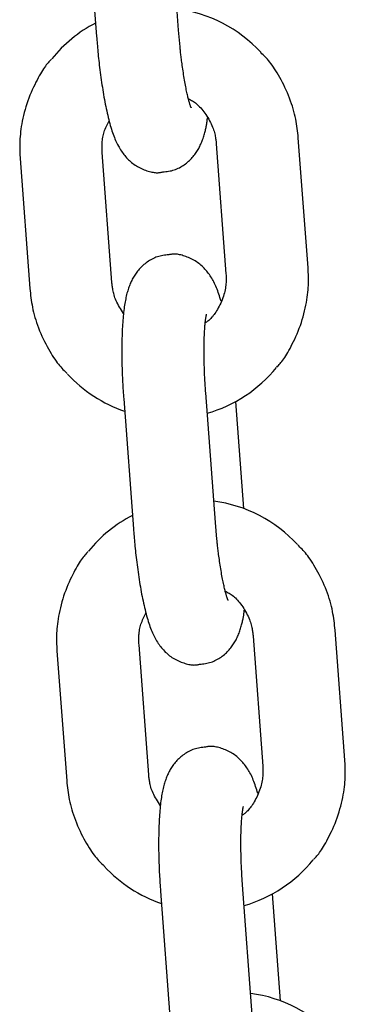
# Model space of a CAD drawing. Extents: x -10795 to 1090, y -1528 to 2100.
# Drawn here: x -3281 to -3257, y 624 to 696 of the extents above; entities that cross this region are included whole.
import ezdxf

# ---------------------------------------------------------------- set-up
doc = ezdxf.new("R2010")
doc.units = 0

msp = doc.modelspace()

# ---------------------------------------------------------------- linework, layer by layer
at = {"color": 7, "linetype": 'Continuous'}
for p, q in [((-3275.959, 703.836), (-3275.251, 694.362)), ((-3269.267, 694.81), (-3269.976, 704.283)), ((-3269.161, 693.607), (-3269.267, 694.81)), ((-3266.523, 686.521), (-3265.814, 677.048)), ((-3259.831, 677.495), (-3260.539, 686.969)), ((-3274.132, 676.427), (-3274.841, 685.9)), ((-3280.824, 685.453), (-3280.116, 675.979)), ((-3273.274, 667.936), (-3272.565, 658.462)), ((-3266.582, 658.91), (-3267.291, 668.383)), ((-3264.515, 659.931), (-3265.099, 667.742)), ((-3266.476, 657.707), (-3266.582, 658.91)), ((-3263.837, 650.622), (-3263.128, 641.148)), ((-3257.145, 641.596), (-3257.854, 651.069)), ((-3271.447, 640.527), (-3272.155, 650)), ((-3278.139, 649.553), (-3277.43, 640.079)), ((-3270.588, 632.036), (-3269.88, 622.563)), ((-3263.896, 623.01), (-3264.605, 632.484)), ((-3261.829, 624.031), (-3262.413, 631.842))]:
    msp.add_line(p, q, dxfattribs=at)
for points in [[(-3275.251, 694.362), (-3275.24, 694.225), (-3275.229, 694.088), (-3275.218, 693.951), (-3275.206, 693.811), (-3275.194, 693.67), (-3275.181, 693.527), (-3275.168, 693.38), (-3275.154, 693.231), (-3275.139, 693.078), (-3275.124, 692.921), (-3275.107, 692.761), (-3275.089, 692.598), (-3275.071, 692.431), (-3275.051, 692.262), (-3275.03, 692.089), (-3275.009, 691.914), (-3274.986, 691.737), (-3274.962, 691.557), (-3274.938, 691.376), (-3274.912, 691.194), (-3274.886, 691.012), (-3274.858, 690.83), (-3274.83, 690.649), (-3274.802, 690.469), (-3274.773, 690.291), (-3274.743, 690.114), (-3274.712, 689.94), (-3274.68, 689.768), (-3274.648, 689.597), (-3274.616, 689.429), (-3274.582, 689.262), (-3274.547, 689.097), (-3274.512, 688.934), (-3274.476, 688.774), (-3274.44, 688.616), (-3274.402, 688.46), (-3274.364, 688.308), (-3274.326, 688.16), (-3274.287, 688.015), (-3274.247, 687.874), (-3274.207, 687.738), (-3274.167, 687.605), (-3274.126, 687.477), (-3274.084, 687.353), (-3274.042, 687.231), (-3273.999, 687.114), (-3273.954, 686.999), (-3273.909, 686.888), (-3273.862, 686.779), (-3273.814, 686.672), (-3273.764, 686.569), (-3273.714, 686.468), (-3273.662, 686.37), (-3273.609, 686.274), (-3273.554, 686.181), (-3273.499, 686.09), (-3273.441, 686.002), (-3273.383, 685.916), (-3273.323, 685.832), (-3273.261, 685.751), (-3273.197, 685.671), (-3273.132, 685.594), (-3273.064, 685.518), (-3272.994, 685.444), (-3272.922, 685.371), (-3272.848, 685.301), (-3272.771, 685.232), (-3272.692, 685.165), (-3272.61, 685.1), (-3272.525, 685.038), (-3272.438, 684.978), (-3272.348, 684.921), (-3272.256, 684.867), (-3272.161, 684.816), (-3272.064, 684.767), (-3271.966, 684.722), (-3271.868, 684.679), (-3271.77, 684.64), (-3271.673, 684.603), (-3271.577, 684.57), (-3271.483, 684.54), (-3271.391, 684.513), (-3271.302, 684.49), (-3271.216, 684.47), (-3271.132, 684.453), (-3271.052, 684.44), (-3270.975, 684.431), (-3270.903, 684.425), (-3270.834, 684.423), (-3270.768, 684.424), (-3270.706, 684.428), (-3270.646, 684.435), (-3270.589, 684.443), (-3270.532, 684.453), (-3270.477, 684.464), (-3270.423, 684.475)], [(-3268.359, 689.173), (-3268.357, 689.169), (-3268.355, 689.166), (-3268.354, 689.163), (-3268.353, 689.161), (-3268.352, 689.16), (-3268.352, 689.161), (-3268.354, 689.164), (-3268.356, 689.169), (-3268.359, 689.177), (-3268.364, 689.187), (-3268.369, 689.2), (-3268.376, 689.215), (-3268.383, 689.234), (-3268.391, 689.255), (-3268.4, 689.279), (-3268.41, 689.306), (-3268.42, 689.337), (-3268.431, 689.37), (-3268.443, 689.407), (-3268.456, 689.448), (-3268.469, 689.493), (-3268.483, 689.541), (-3268.498, 689.594), (-3268.513, 689.652), (-3268.53, 689.714), (-3268.547, 689.781), (-3268.565, 689.853), (-3268.584, 689.929), (-3268.604, 690.01), (-3268.624, 690.095), (-3268.644, 690.184), (-3268.665, 690.278), (-3268.686, 690.376), (-3268.707, 690.478), (-3268.728, 690.584), (-3268.75, 690.694), (-3268.772, 690.809), (-3268.793, 690.927), (-3268.815, 691.049), (-3268.837, 691.176), (-3268.859, 691.306), (-3268.88, 691.438), (-3268.901, 691.573), (-3268.922, 691.708), (-3268.943, 691.843), (-3268.962, 691.977), (-3268.981, 692.108), (-3269, 692.236), (-3269.017, 692.36), (-3269.033, 692.478), (-3269.049, 692.592), (-3269.063, 692.701), (-3269.077, 692.804), (-3269.089, 692.901), (-3269.1, 692.993), (-3269.11, 693.079), (-3269.119, 693.158), (-3269.127, 693.233), (-3269.134, 693.302), (-3269.141, 693.368), (-3269.146, 693.43), (-3269.152, 693.491), (-3269.157, 693.549), (-3269.161, 693.607)], [(-3260.539, 686.969), (-3260.557, 687.136), (-3260.576, 687.303), (-3260.596, 687.472), (-3260.617, 687.641), (-3260.641, 687.812), (-3260.667, 687.984), (-3260.697, 688.159), (-3260.731, 688.337), (-3260.769, 688.517), (-3260.812, 688.7), (-3260.859, 688.886), (-3260.912, 689.074), (-3260.969, 689.265), (-3261.032, 689.457), (-3261.1, 689.651), (-3261.173, 689.847), (-3261.252, 690.044), (-3261.336, 690.241), (-3261.423, 690.438), (-3261.514, 690.632), (-3261.608, 690.824), (-3261.702, 691.011), (-3261.798, 691.193), (-3261.894, 691.369), (-3261.989, 691.537), (-3262.083, 691.697), (-3262.176, 691.849), (-3262.268, 691.994), (-3262.359, 692.131), (-3262.448, 692.259), (-3262.536, 692.38), (-3262.622, 692.492), (-3262.706, 692.596), (-3262.789, 692.692), (-3262.871, 692.783), (-3262.951, 692.868), (-3263.031, 692.949), (-3263.11, 693.027), (-3263.189, 693.103), (-3263.267, 693.178)], [(-3278.544, 692.703), (-3278.605, 692.64), (-3278.665, 692.576), (-3278.726, 692.509), (-3278.788, 692.439), (-3278.852, 692.364), (-3278.916, 692.283), (-3278.983, 692.196), (-3279.052, 692.1), (-3279.123, 691.996), (-3279.196, 691.882), (-3279.271, 691.759), (-3279.349, 691.628), (-3279.428, 691.487), (-3279.51, 691.338), (-3279.593, 691.18), (-3279.677, 691.013), (-3279.763, 690.838), (-3279.85, 690.655), (-3279.936, 690.466), (-3280.022, 690.271), (-3280.105, 690.07), (-3280.186, 689.866), (-3280.264, 689.658), (-3280.337, 689.448), (-3280.405, 689.236), (-3280.468, 689.024), (-3280.525, 688.813), (-3280.578, 688.602), (-3280.625, 688.394), (-3280.668, 688.189), (-3280.706, 687.989), (-3280.739, 687.793), (-3280.767, 687.603), (-3280.79, 687.419), (-3280.809, 687.242), (-3280.825, 687.07), (-3280.837, 686.905), (-3280.846, 686.747), (-3280.851, 686.594), (-3280.855, 686.449), (-3280.856, 686.31), (-3280.855, 686.176), (-3280.852, 686.048), (-3280.848, 685.924), (-3280.843, 685.803), (-3280.837, 685.685), (-3280.831, 685.568), (-3280.824, 685.453)], [(-3268.552, 689.815), (-3268.479, 689.777), (-3268.406, 689.738), (-3268.333, 689.698), (-3268.26, 689.655), (-3268.186, 689.609), (-3268.112, 689.56), (-3268.037, 689.506), (-3267.962, 689.447), (-3267.887, 689.381), (-3267.81, 689.31), (-3267.734, 689.234), (-3267.657, 689.151), (-3267.581, 689.064), (-3267.505, 688.971), (-3267.429, 688.873), (-3267.354, 688.771), (-3267.28, 688.664), (-3267.208, 688.553), (-3267.137, 688.44), (-3267.07, 688.324), (-3267.005, 688.208), (-3266.944, 688.092), (-3266.888, 687.977), (-3266.837, 687.864), (-3266.791, 687.753), (-3266.75, 687.645), (-3266.715, 687.541), (-3266.683, 687.44), (-3266.656, 687.343), (-3266.633, 687.249), (-3266.613, 687.16), (-3266.595, 687.076), (-3266.581, 686.996), (-3266.568, 686.921), (-3266.558, 686.849), (-3266.549, 686.78), (-3266.541, 686.713), (-3266.534, 686.648), (-3266.528, 686.584), (-3266.523, 686.521)], [(-3274.841, 685.9), (-3274.844, 685.987), (-3274.847, 686.074), (-3274.85, 686.161), (-3274.851, 686.249), (-3274.852, 686.338), (-3274.851, 686.429), (-3274.848, 686.52), (-3274.843, 686.614), (-3274.837, 686.709), (-3274.827, 686.805), (-3274.815, 686.904), (-3274.799, 687.003), (-3274.78, 687.103), (-3274.757, 687.204), (-3274.73, 687.305), (-3274.699, 687.406), (-3274.663, 687.507), (-3274.623, 687.608), (-3274.579, 687.709), (-3274.533, 687.81), (-3274.484, 687.91), (-3274.434, 688.011), (-3274.382, 688.112), (-3274.33, 688.212)], [(-3270.422, 684.475), (-3270.316, 684.487), (-3270.211, 684.5), (-3270.105, 684.515), (-3270, 684.531), (-3269.896, 684.549), (-3269.793, 684.571), (-3269.692, 684.596), (-3269.591, 684.626), (-3269.493, 684.66), (-3269.396, 684.699), (-3269.301, 684.742), (-3269.208, 684.789), (-3269.117, 684.839), (-3269.028, 684.892), (-3268.941, 684.948), (-3268.857, 685.006), (-3268.774, 685.066), (-3268.695, 685.127), (-3268.618, 685.19), (-3268.543, 685.255), (-3268.471, 685.321), (-3268.401, 685.388), (-3268.335, 685.457), (-3268.27, 685.526), (-3268.209, 685.597), (-3268.15, 685.668), (-3268.094, 685.741), (-3268.04, 685.814), (-3267.989, 685.887), (-3267.94, 685.962), (-3267.892, 686.037), (-3267.848, 686.112), (-3267.805, 686.188), (-3267.763, 686.264), (-3267.724, 686.341), (-3267.686, 686.42), (-3267.65, 686.499), (-3267.615, 686.579), (-3267.582, 686.662), (-3267.55, 686.745), (-3267.519, 686.831), (-3267.489, 686.917), (-3267.461, 687.004), (-3267.434, 687.092), (-3267.408, 687.178), (-3267.383, 687.263), (-3267.36, 687.347), (-3267.339, 687.428), (-3267.319, 687.506), (-3267.3, 687.581), (-3267.283, 687.653), (-3267.267, 687.723), (-3267.253, 687.79), (-3267.24, 687.855), (-3267.229, 687.917), (-3267.218, 687.978), (-3267.209, 688.037), (-3267.201, 688.094), (-3267.194, 688.15), (-3267.187, 688.205), (-3267.181, 688.258), (-3267.176, 688.312), (-3267.171, 688.364), (-3267.166, 688.417)], [(-3269.985, 678.439), (-3270.092, 678.426), (-3270.198, 678.413), (-3270.303, 678.399), (-3270.408, 678.383), (-3270.513, 678.364), (-3270.616, 678.342), (-3270.718, 678.317), (-3270.818, 678.288), (-3270.917, 678.253), (-3271.014, 678.214), (-3271.109, 678.171), (-3271.202, 678.124), (-3271.293, 678.074), (-3271.382, 678.021), (-3271.469, 677.965), (-3271.554, 677.908), (-3271.636, 677.848), (-3271.715, 677.786), (-3271.792, 677.723), (-3271.867, 677.658), (-3271.939, 677.592), (-3272.009, 677.525), (-3272.076, 677.456), (-3272.14, 677.387), (-3272.201, 677.316), (-3272.26, 677.245), (-3272.316, 677.173), (-3272.37, 677.1), (-3272.421, 677.026), (-3272.471, 676.952), (-3272.518, 676.877), (-3272.563, 676.801), (-3272.606, 676.725), (-3272.647, 676.649), (-3272.686, 676.571), (-3272.724, 676.493), (-3272.76, 676.414), (-3272.795, 676.333), (-3272.828, 676.252), (-3272.86, 676.168), (-3272.892, 676.083), (-3272.922, 675.997), (-3272.951, 675.908), (-3272.979, 675.817), (-3273.006, 675.724), (-3273.032, 675.629), (-3273.058, 675.531), (-3273.082, 675.43), (-3273.106, 675.326), (-3273.128, 675.22), (-3273.15, 675.11), (-3273.171, 674.997), (-3273.191, 674.88), (-3273.21, 674.76), (-3273.229, 674.637), (-3273.246, 674.509), (-3273.263, 674.377), (-3273.279, 674.241), (-3273.294, 674.102), (-3273.308, 673.959), (-3273.321, 673.812), (-3273.334, 673.661), (-3273.345, 673.507), (-3273.356, 673.35), (-3273.366, 673.19), (-3273.374, 673.026), (-3273.382, 672.86), (-3273.389, 672.69), (-3273.395, 672.519), (-3273.4, 672.344), (-3273.404, 672.168), (-3273.408, 671.989), (-3273.41, 671.808), (-3273.411, 671.626), (-3273.412, 671.442), (-3273.411, 671.259), (-3273.41, 671.074), (-3273.408, 670.891), (-3273.405, 670.708), (-3273.402, 670.526), (-3273.398, 670.346), (-3273.393, 670.168), (-3273.387, 669.992), (-3273.381, 669.818), (-3273.374, 669.647), (-3273.367, 669.478), (-3273.359, 669.313), (-3273.351, 669.15), (-3273.342, 668.991), (-3273.333, 668.835), (-3273.324, 668.681), (-3273.314, 668.53), (-3273.304, 668.38), (-3273.294, 668.231), (-3273.284, 668.083), (-3273.274, 667.936)], [(-3266.174, 675.062), (-3266.214, 675.189), (-3266.254, 675.315), (-3266.295, 675.44), (-3266.336, 675.564), (-3266.378, 675.686), (-3266.42, 675.806), (-3266.463, 675.923), (-3266.508, 676.036), (-3266.554, 676.146), (-3266.601, 676.252), (-3266.65, 676.355), (-3266.7, 676.455), (-3266.751, 676.552), (-3266.803, 676.646), (-3266.857, 676.737), (-3266.913, 676.826), (-3266.97, 676.914), (-3267.028, 676.999), (-3267.088, 677.082), (-3267.15, 677.163), (-3267.213, 677.242), (-3267.279, 677.32), (-3267.346, 677.395), (-3267.416, 677.469), (-3267.488, 677.542), (-3267.562, 677.613), (-3267.639, 677.681), (-3267.718, 677.748), (-3267.8, 677.813), (-3267.885, 677.875), (-3267.972, 677.935), (-3268.062, 677.992), (-3268.155, 678.046), (-3268.25, 678.098), (-3268.346, 678.146), (-3268.444, 678.192), (-3268.542, 678.234), (-3268.64, 678.274), (-3268.737, 678.31), (-3268.833, 678.343), (-3268.927, 678.373), (-3269.019, 678.4), (-3269.108, 678.424), (-3269.194, 678.444), (-3269.277, 678.46), (-3269.357, 678.473), (-3269.434, 678.483), (-3269.507, 678.488), (-3269.575, 678.49), (-3269.641, 678.489), (-3269.703, 678.485), (-3269.762, 678.479), (-3269.82, 678.47), (-3269.876, 678.461), (-3269.931, 678.45), (-3269.985, 678.439)], [(-3262.111, 670.244), (-3262.05, 670.308), (-3261.99, 670.372), (-3261.929, 670.439), (-3261.867, 670.509), (-3261.803, 670.584), (-3261.739, 670.665), (-3261.672, 670.752), (-3261.603, 670.848), (-3261.532, 670.952), (-3261.459, 671.066), (-3261.384, 671.189), (-3261.306, 671.32), (-3261.227, 671.461), (-3261.145, 671.61), (-3261.062, 671.768), (-3260.978, 671.935), (-3260.892, 672.11), (-3260.805, 672.292), (-3260.718, 672.482), (-3260.633, 672.677), (-3260.549, 672.878), (-3260.468, 673.082), (-3260.391, 673.29), (-3260.318, 673.5), (-3260.25, 673.712), (-3260.187, 673.924), (-3260.13, 674.135), (-3260.077, 674.346), (-3260.029, 674.554), (-3259.987, 674.758), (-3259.949, 674.959), (-3259.916, 675.155), (-3259.888, 675.345), (-3259.865, 675.528), (-3259.845, 675.706), (-3259.83, 675.877), (-3259.818, 676.042), (-3259.809, 676.201), (-3259.803, 676.353), (-3259.8, 676.499), (-3259.799, 676.638), (-3259.8, 676.771), (-3259.802, 676.9), (-3259.806, 677.024), (-3259.811, 677.145), (-3259.817, 677.263), (-3259.824, 677.379), (-3259.831, 677.495)], [(-3273.277, 674.155), (-3273.354, 674.274), (-3273.429, 674.393), (-3273.503, 674.511), (-3273.574, 674.629), (-3273.642, 674.746), (-3273.706, 674.861), (-3273.766, 674.974), (-3273.819, 675.086), (-3273.867, 675.195), (-3273.908, 675.302), (-3273.944, 675.406), (-3273.975, 675.507), (-3274.002, 675.604), (-3274.025, 675.697), (-3274.044, 675.786), (-3274.061, 675.871), (-3274.075, 675.951), (-3274.087, 676.027), (-3274.097, 676.099), (-3274.106, 676.168), (-3274.114, 676.235), (-3274.12, 676.3), (-3274.126, 676.364), (-3274.132, 676.427)], [(-3265.814, 677.048), (-3265.81, 676.961), (-3265.807, 676.874), (-3265.805, 676.785), (-3265.803, 676.696), (-3265.804, 676.605), (-3265.806, 676.511), (-3265.81, 676.415), (-3265.817, 676.315), (-3265.826, 676.212), (-3265.839, 676.106), (-3265.856, 675.996), (-3265.876, 675.884), (-3265.9, 675.769), (-3265.929, 675.651), (-3265.963, 675.532), (-3266.001, 675.41), (-3266.045, 675.288), (-3266.093, 675.164), (-3266.145, 675.041), (-3266.201, 674.918), (-3266.259, 674.798), (-3266.319, 674.681), (-3266.38, 674.567), (-3266.442, 674.458), (-3266.503, 674.354), (-3266.565, 674.256), (-3266.626, 674.164), (-3266.686, 674.078), (-3266.745, 673.998), (-3266.804, 673.924), (-3266.861, 673.856), (-3266.917, 673.795), (-3266.971, 673.74), (-3267.024, 673.69), (-3267.076, 673.646), (-3267.127, 673.605), (-3267.177, 673.568), (-3267.226, 673.533), (-3267.276, 673.5), (-3267.325, 673.468)], [(-3280.116, 675.979), (-3280.098, 675.812), (-3280.079, 675.644), (-3280.059, 675.476), (-3280.038, 675.307), (-3280.014, 675.136), (-3279.988, 674.963), (-3279.958, 674.789), (-3279.924, 674.611), (-3279.886, 674.431), (-3279.843, 674.247), (-3279.796, 674.062), (-3279.743, 673.874), (-3279.686, 673.683), (-3279.623, 673.491), (-3279.555, 673.297), (-3279.482, 673.101), (-3279.403, 672.904), (-3279.319, 672.707), (-3279.232, 672.51), (-3279.141, 672.316), (-3279.047, 672.124), (-3278.952, 671.937), (-3278.857, 671.755), (-3278.761, 671.579), (-3278.666, 671.411), (-3278.572, 671.251), (-3278.479, 671.099), (-3278.387, 670.954), (-3278.296, 670.817), (-3278.207, 670.689), (-3278.119, 670.568), (-3278.033, 670.456), (-3277.949, 670.352), (-3277.866, 670.256), (-3277.784, 670.165), (-3277.704, 670.08), (-3277.624, 669.999), (-3277.545, 669.921), (-3277.466, 669.845), (-3277.388, 669.77)], [(-3267.291, 668.383), (-3267.299, 668.504), (-3267.307, 668.625), (-3267.316, 668.747), (-3267.324, 668.87), (-3267.332, 668.995), (-3267.34, 669.122), (-3267.348, 669.251), (-3267.355, 669.383), (-3267.362, 669.518), (-3267.369, 669.656), (-3267.375, 669.797), (-3267.381, 669.94), (-3267.387, 670.086), (-3267.392, 670.234), (-3267.396, 670.384), (-3267.4, 670.535), (-3267.404, 670.689), (-3267.407, 670.843), (-3267.409, 670.998), (-3267.411, 671.152), (-3267.411, 671.305), (-3267.412, 671.457), (-3267.411, 671.606), (-3267.41, 671.753), (-3267.409, 671.895), (-3267.406, 672.035), (-3267.403, 672.17), (-3267.399, 672.301), (-3267.395, 672.428), (-3267.39, 672.55), (-3267.385, 672.668), (-3267.379, 672.782), (-3267.373, 672.89), (-3267.367, 672.994), (-3267.36, 673.093), (-3267.353, 673.187), (-3267.345, 673.277), (-3267.338, 673.362), (-3267.33, 673.443), (-3267.322, 673.519), (-3267.313, 673.59), (-3267.305, 673.657), (-3267.297, 673.719), (-3267.289, 673.777), (-3267.281, 673.829), (-3267.274, 673.876), (-3267.267, 673.917), (-3267.261, 673.954), (-3267.256, 673.984), (-3267.251, 674.01), (-3267.246, 674.032), (-3267.243, 674.05), (-3267.239, 674.065), (-3267.236, 674.078), (-3267.233, 674.09), (-3267.23, 674.101)], [(-3272.565, 658.462), (-3272.554, 658.326), (-3272.543, 658.189), (-3272.532, 658.051), (-3272.521, 657.912), (-3272.509, 657.77), (-3272.496, 657.627), (-3272.483, 657.481), (-3272.469, 657.331), (-3272.454, 657.178), (-3272.438, 657.021), (-3272.421, 656.861), (-3272.404, 656.698), (-3272.385, 656.532), (-3272.365, 656.362), (-3272.345, 656.19), (-3272.323, 656.015), (-3272.3, 655.837), (-3272.277, 655.658), (-3272.252, 655.477), (-3272.227, 655.295), (-3272.2, 655.112), (-3272.173, 654.93), (-3272.145, 654.749), (-3272.116, 654.569), (-3272.087, 654.391), (-3272.057, 654.215), (-3272.026, 654.04), (-3271.995, 653.868), (-3271.963, 653.697), (-3271.93, 653.529), (-3271.896, 653.362), (-3271.862, 653.197), (-3271.827, 653.035), (-3271.791, 652.874), (-3271.754, 652.716), (-3271.717, 652.561), (-3271.679, 652.409), (-3271.64, 652.26), (-3271.601, 652.115), (-3271.562, 651.975), (-3271.522, 651.838), (-3271.482, 651.706), (-3271.441, 651.577), (-3271.399, 651.453), (-3271.356, 651.332), (-3271.313, 651.214), (-3271.269, 651.1), (-3271.223, 650.988), (-3271.176, 650.879), (-3271.128, 650.773), (-3271.079, 650.669), (-3271.028, 650.568), (-3270.977, 650.47), (-3270.923, 650.374), (-3270.869, 650.281), (-3270.813, 650.19), (-3270.756, 650.102), (-3270.697, 650.016), (-3270.637, 649.932), (-3270.575, 649.851), (-3270.512, 649.771), (-3270.446, 649.694), (-3270.379, 649.618), (-3270.309, 649.544), (-3270.237, 649.472), (-3270.162, 649.401), (-3270.086, 649.332), (-3270.006, 649.265), (-3269.924, 649.201), (-3269.84, 649.138), (-3269.753, 649.079), (-3269.663, 649.022), (-3269.57, 648.967), (-3269.475, 648.916), (-3269.378, 648.867), (-3269.281, 648.822), (-3269.182, 648.779), (-3269.084, 648.74), (-3268.987, 648.703), (-3268.891, 648.67), (-3268.797, 648.64), (-3268.706, 648.613), (-3268.617, 648.59), (-3268.53, 648.57), (-3268.447, 648.553), (-3268.367, 648.54), (-3268.29, 648.531), (-3268.217, 648.525), (-3268.148, 648.523), (-3268.083, 648.525), (-3268.021, 648.529), (-3267.961, 648.535), (-3267.903, 648.544), (-3267.847, 648.553), (-3267.792, 648.564), (-3267.737, 648.575)], [(-3265.673, 653.274), (-3265.671, 653.27), (-3265.669, 653.266), (-3265.668, 653.263), (-3265.667, 653.261), (-3265.666, 653.261), (-3265.666, 653.261), (-3265.667, 653.264), (-3265.67, 653.269), (-3265.673, 653.277), (-3265.678, 653.287), (-3265.683, 653.3), (-3265.69, 653.315), (-3265.697, 653.334), (-3265.706, 653.355), (-3265.715, 653.379), (-3265.725, 653.407), (-3265.735, 653.437), (-3265.746, 653.47), (-3265.758, 653.507), (-3265.77, 653.548), (-3265.783, 653.593), (-3265.797, 653.642), (-3265.812, 653.695), (-3265.828, 653.752), (-3265.844, 653.815), (-3265.862, 653.882), (-3265.88, 653.953), (-3265.899, 654.03), (-3265.918, 654.11), (-3265.938, 654.195), (-3265.958, 654.285), (-3265.979, 654.378), (-3266, 654.476), (-3266.021, 654.578), (-3266.043, 654.685), (-3266.064, 654.795), (-3266.086, 654.909), (-3266.108, 655.027), (-3266.13, 655.15), (-3266.151, 655.276), (-3266.173, 655.406), (-3266.195, 655.539), (-3266.217, 655.673), (-3266.238, 655.809), (-3266.258, 655.944), (-3266.278, 656.077), (-3266.297, 656.209), (-3266.315, 656.336), (-3266.332, 656.46), (-3266.348, 656.579), (-3266.362, 656.692), (-3266.376, 656.801), (-3266.389, 656.904), (-3266.401, 657.002), (-3266.411, 657.094), (-3266.421, 657.18), (-3266.43, 657.259), (-3266.438, 657.333), (-3266.445, 657.403), (-3266.452, 657.468), (-3266.459, 657.531), (-3266.465, 657.591), (-3266.47, 657.65), (-3266.476, 657.707)], [(-3257.854, 651.069), (-3257.872, 651.236), (-3257.891, 651.404), (-3257.91, 651.572), (-3257.932, 651.741), (-3257.955, 651.912), (-3257.982, 652.085), (-3258.012, 652.26), (-3258.045, 652.437), (-3258.083, 652.618), (-3258.126, 652.801), (-3258.174, 652.986), (-3258.226, 653.175), (-3258.283, 653.365), (-3258.346, 653.557), (-3258.414, 653.751), (-3258.487, 653.947), (-3258.566, 654.144), (-3258.65, 654.342), (-3258.738, 654.538), (-3258.829, 654.733), (-3258.922, 654.924), (-3259.017, 655.112), (-3259.113, 655.293), (-3259.208, 655.469), (-3259.303, 655.637), (-3259.398, 655.797), (-3259.491, 655.95), (-3259.583, 656.094), (-3259.673, 656.231), (-3259.762, 656.36), (-3259.85, 656.48), (-3259.936, 656.592), (-3260.021, 656.696), (-3260.104, 656.793), (-3260.185, 656.883), (-3260.266, 656.968), (-3260.346, 657.05), (-3260.425, 657.127), (-3260.503, 657.203), (-3260.582, 657.278)], [(-3275.859, 656.804), (-3275.919, 656.74), (-3275.98, 656.676), (-3276.041, 656.609), (-3276.103, 656.539), (-3276.166, 656.464), (-3276.231, 656.383), (-3276.297, 656.296), (-3276.366, 656.2), (-3276.437, 656.096), (-3276.51, 655.982), (-3276.586, 655.86), (-3276.663, 655.728), (-3276.743, 655.588), (-3276.824, 655.438), (-3276.907, 655.28), (-3276.992, 655.114), (-3277.078, 654.939), (-3277.164, 654.756), (-3277.251, 654.566), (-3277.336, 654.371), (-3277.42, 654.17), (-3277.501, 653.966), (-3277.578, 653.758), (-3277.651, 653.548), (-3277.719, 653.337), (-3277.782, 653.125), (-3277.84, 652.913), (-3277.892, 652.703), (-3277.94, 652.495), (-3277.983, 652.29), (-3278.02, 652.089), (-3278.053, 651.893), (-3278.081, 651.704), (-3278.105, 651.52), (-3278.124, 651.342), (-3278.139, 651.171), (-3278.151, 651.006), (-3278.16, 650.847), (-3278.166, 650.695), (-3278.169, 650.549), (-3278.17, 650.41), (-3278.169, 650.277), (-3278.167, 650.149), (-3278.163, 650.024), (-3278.158, 649.904), (-3278.152, 649.785), (-3278.145, 649.669), (-3278.139, 649.553)], [(-3265.867, 653.916), (-3265.794, 653.878), (-3265.721, 653.839), (-3265.648, 653.798), (-3265.574, 653.756), (-3265.501, 653.71), (-3265.426, 653.66), (-3265.352, 653.606), (-3265.277, 653.547), (-3265.201, 653.482), (-3265.125, 653.411), (-3265.048, 653.334), (-3264.972, 653.252), (-3264.896, 653.164), (-3264.82, 653.071), (-3264.744, 652.974), (-3264.669, 652.871), (-3264.595, 652.764), (-3264.522, 652.653), (-3264.452, 652.54), (-3264.384, 652.425), (-3264.319, 652.309), (-3264.259, 652.192), (-3264.202, 652.077), (-3264.151, 651.964), (-3264.105, 651.853), (-3264.065, 651.745), (-3264.029, 651.641), (-3263.998, 651.54), (-3263.971, 651.443), (-3263.947, 651.35), (-3263.927, 651.261), (-3263.91, 651.176), (-3263.895, 651.097), (-3263.883, 651.021), (-3263.872, 650.949), (-3263.863, 650.88), (-3263.856, 650.813), (-3263.849, 650.748), (-3263.843, 650.685), (-3263.837, 650.622)], [(-3272.155, 650), (-3272.159, 650.087), (-3272.162, 650.174), (-3272.164, 650.261), (-3272.166, 650.35), (-3272.166, 650.439), (-3272.165, 650.529), (-3272.163, 650.62), (-3272.158, 650.714), (-3272.151, 650.809), (-3272.142, 650.906), (-3272.129, 651.004), (-3272.113, 651.103), (-3272.094, 651.203), (-3272.072, 651.304), (-3272.045, 651.405), (-3272.013, 651.506), (-3271.977, 651.607), (-3271.937, 651.708), (-3271.894, 651.809), (-3271.848, 651.91), (-3271.799, 652.011), (-3271.748, 652.111), (-3271.697, 652.212), (-3271.644, 652.312)], [(-3267.737, 648.575), (-3267.631, 648.588), (-3267.525, 648.601), (-3267.42, 648.615), (-3267.315, 648.631), (-3267.211, 648.65), (-3267.108, 648.671), (-3267.006, 648.697), (-3266.906, 648.726), (-3266.807, 648.761), (-3266.71, 648.799), (-3266.615, 648.842), (-3266.522, 648.889), (-3266.431, 648.939), (-3266.342, 648.992), (-3266.255, 649.048), (-3266.171, 649.106), (-3266.089, 649.166), (-3266.009, 649.227), (-3265.932, 649.291), (-3265.858, 649.355), (-3265.785, 649.421), (-3265.716, 649.489), (-3265.649, 649.557), (-3265.585, 649.627), (-3265.524, 649.697), (-3265.465, 649.769), (-3265.409, 649.841), (-3265.355, 649.914), (-3265.303, 649.988), (-3265.254, 650.062), (-3265.207, 650.137), (-3265.162, 650.212), (-3265.119, 650.288), (-3265.078, 650.365), (-3265.039, 650.442), (-3265.001, 650.52), (-3264.965, 650.599), (-3264.93, 650.68), (-3264.897, 650.762), (-3264.864, 650.846), (-3264.834, 650.931), (-3264.804, 651.017), (-3264.775, 651.105), (-3264.748, 651.192), (-3264.722, 651.278), (-3264.698, 651.364), (-3264.675, 651.447), (-3264.653, 651.528), (-3264.633, 651.606), (-3264.615, 651.681), (-3264.598, 651.753), (-3264.582, 651.823), (-3264.568, 651.89), (-3264.555, 651.955), (-3264.543, 652.018), (-3264.533, 652.078), (-3264.524, 652.137), (-3264.516, 652.195), (-3264.508, 652.25), (-3264.502, 652.305), (-3264.496, 652.359), (-3264.49, 652.412), (-3264.485, 652.464), (-3264.48, 652.517)], [(-3267.3, 642.539), (-3267.406, 642.527), (-3267.512, 642.514), (-3267.618, 642.499), (-3267.723, 642.483), (-3267.827, 642.465), (-3267.93, 642.443), (-3268.032, 642.418), (-3268.133, 642.388), (-3268.231, 642.353), (-3268.328, 642.315), (-3268.423, 642.272), (-3268.517, 642.225), (-3268.608, 642.175), (-3268.697, 642.122), (-3268.784, 642.066), (-3268.868, 642.008), (-3268.95, 641.948), (-3269.03, 641.886), (-3269.107, 641.823), (-3269.182, 641.759), (-3269.254, 641.693), (-3269.323, 641.625), (-3269.39, 641.557), (-3269.454, 641.487), (-3269.516, 641.417), (-3269.574, 641.345), (-3269.631, 641.273), (-3269.685, 641.2), (-3269.736, 641.126), (-3269.785, 641.052), (-3269.832, 640.977), (-3269.877, 640.901), (-3269.92, 640.825), (-3269.961, 640.749), (-3270.001, 640.672), (-3270.038, 640.593), (-3270.074, 640.514), (-3270.109, 640.434), (-3270.143, 640.352), (-3270.175, 640.269), (-3270.206, 640.184), (-3270.236, 640.097), (-3270.265, 640.008), (-3270.293, 639.917), (-3270.321, 639.824), (-3270.347, 639.729), (-3270.372, 639.631), (-3270.397, 639.53), (-3270.42, 639.427), (-3270.443, 639.32), (-3270.464, 639.21), (-3270.485, 639.097), (-3270.506, 638.981), (-3270.525, 638.861), (-3270.543, 638.737), (-3270.561, 638.609), (-3270.577, 638.477), (-3270.593, 638.342), (-3270.608, 638.202), (-3270.623, 638.059), (-3270.636, 637.912), (-3270.648, 637.762), (-3270.66, 637.608), (-3270.67, 637.45), (-3270.68, 637.29), (-3270.689, 637.126), (-3270.697, 636.96), (-3270.704, 636.791), (-3270.71, 636.619), (-3270.715, 636.444), (-3270.719, 636.268), (-3270.722, 636.089), (-3270.724, 635.908), (-3270.726, 635.726), (-3270.726, 635.543), (-3270.726, 635.359), (-3270.725, 635.175), (-3270.723, 634.991), (-3270.72, 634.808), (-3270.716, 634.626), (-3270.712, 634.446), (-3270.707, 634.268), (-3270.702, 634.092), (-3270.696, 633.918), (-3270.689, 633.747), (-3270.682, 633.579), (-3270.674, 633.413), (-3270.665, 633.251), (-3270.657, 633.092), (-3270.648, 632.935), (-3270.638, 632.782), (-3270.629, 632.63), (-3270.619, 632.48), (-3270.609, 632.331), (-3270.599, 632.184), (-3270.588, 632.036)], [(-3263.488, 639.162), (-3263.529, 639.289), (-3263.569, 639.415), (-3263.609, 639.541), (-3263.65, 639.665), (-3263.692, 639.787), (-3263.734, 639.906), (-3263.778, 640.023), (-3263.823, 640.137), (-3263.868, 640.246), (-3263.916, 640.353), (-3263.964, 640.456), (-3264.014, 640.555), (-3264.065, 640.652), (-3264.118, 640.746), (-3264.172, 640.838), (-3264.227, 640.927), (-3264.284, 641.014), (-3264.342, 641.099), (-3264.402, 641.182), (-3264.464, 641.263), (-3264.528, 641.342), (-3264.593, 641.42), (-3264.661, 641.496), (-3264.73, 641.57), (-3264.802, 641.642), (-3264.877, 641.713), (-3264.954, 641.782), (-3265.033, 641.849), (-3265.115, 641.913), (-3265.199, 641.975), (-3265.286, 642.035), (-3265.376, 642.092), (-3265.469, 642.146), (-3265.564, 642.198), (-3265.661, 642.246), (-3265.759, 642.292), (-3265.857, 642.335), (-3265.955, 642.374), (-3266.052, 642.41), (-3266.148, 642.444), (-3266.241, 642.474), (-3266.333, 642.5), (-3266.422, 642.524), (-3266.509, 642.544), (-3266.592, 642.56), (-3266.672, 642.573), (-3266.748, 642.583), (-3266.821, 642.588), (-3266.89, 642.59), (-3266.955, 642.589), (-3267.017, 642.585), (-3267.077, 642.579), (-3267.134, 642.571), (-3267.19, 642.561), (-3267.245, 642.55), (-3267.3, 642.539)], [(-3259.425, 634.345), (-3259.365, 634.408), (-3259.304, 634.473), (-3259.243, 634.539), (-3259.181, 634.609), (-3259.118, 634.684), (-3259.053, 634.765), (-3258.986, 634.852), (-3258.918, 634.948), (-3258.847, 635.052), (-3258.773, 635.166), (-3258.698, 635.289), (-3258.621, 635.42), (-3258.541, 635.561), (-3258.46, 635.71), (-3258.377, 635.868), (-3258.292, 636.035), (-3258.206, 636.21), (-3258.12, 636.393), (-3258.033, 636.582), (-3257.948, 636.778), (-3257.864, 636.978), (-3257.783, 637.183), (-3257.706, 637.39), (-3257.633, 637.6), (-3257.565, 637.812), (-3257.502, 638.024), (-3257.444, 638.236), (-3257.392, 638.446), (-3257.344, 638.654), (-3257.301, 638.859), (-3257.264, 639.059), (-3257.231, 639.255), (-3257.203, 639.445), (-3257.179, 639.629), (-3257.16, 639.806), (-3257.144, 639.978), (-3257.133, 640.143), (-3257.124, 640.301), (-3257.118, 640.454), (-3257.115, 640.599), (-3257.114, 640.738), (-3257.114, 640.872), (-3257.117, 641), (-3257.121, 641.124), (-3257.126, 641.245), (-3257.132, 641.363), (-3257.138, 641.48), (-3257.145, 641.596)], [(-3270.592, 638.255), (-3270.668, 638.374), (-3270.743, 638.493), (-3270.817, 638.612), (-3270.889, 638.729), (-3270.957, 638.846), (-3271.021, 638.961), (-3271.08, 639.075), (-3271.134, 639.186), (-3271.181, 639.296), (-3271.223, 639.402), (-3271.259, 639.506), (-3271.29, 639.607), (-3271.317, 639.704), (-3271.339, 639.798), (-3271.359, 639.887), (-3271.375, 639.971), (-3271.39, 640.051), (-3271.402, 640.127), (-3271.412, 640.199), (-3271.421, 640.269), (-3271.428, 640.335), (-3271.435, 640.4), (-3271.441, 640.464), (-3271.447, 640.527)], [(-3263.128, 641.148), (-3263.125, 641.061), (-3263.122, 640.974), (-3263.119, 640.886), (-3263.118, 640.796), (-3263.118, 640.705), (-3263.12, 640.611), (-3263.124, 640.515), (-3263.131, 640.415), (-3263.141, 640.312), (-3263.154, 640.206), (-3263.17, 640.096), (-3263.19, 639.984), (-3263.215, 639.869), (-3263.244, 639.752), (-3263.277, 639.632), (-3263.316, 639.511), (-3263.359, 639.388), (-3263.408, 639.264), (-3263.46, 639.141), (-3263.515, 639.019), (-3263.573, 638.898), (-3263.633, 638.781), (-3263.694, 638.667), (-3263.756, 638.558), (-3263.818, 638.454), (-3263.879, 638.356), (-3263.94, 638.264), (-3264, 638.178), (-3264.06, 638.098), (-3264.118, 638.024), (-3264.175, 637.956), (-3264.231, 637.895), (-3264.285, 637.84), (-3264.339, 637.79), (-3264.39, 637.746), (-3264.441, 637.706), (-3264.491, 637.668), (-3264.541, 637.634), (-3264.59, 637.601), (-3264.639, 637.568)], [(-3277.43, 640.079), (-3277.412, 639.912), (-3277.393, 639.745), (-3277.374, 639.576), (-3277.352, 639.407), (-3277.329, 639.236), (-3277.302, 639.064), (-3277.272, 638.889), (-3277.239, 638.711), (-3277.2, 638.531), (-3277.158, 638.348), (-3277.11, 638.162), (-3277.058, 637.974), (-3277, 637.784), (-3276.938, 637.591), (-3276.87, 637.397), (-3276.796, 637.201), (-3276.717, 637.004), (-3276.634, 636.807), (-3276.546, 636.61), (-3276.455, 636.416), (-3276.362, 636.224), (-3276.267, 636.037), (-3276.171, 635.855), (-3276.075, 635.68), (-3275.98, 635.512), (-3275.886, 635.351), (-3275.793, 635.199), (-3275.701, 635.054), (-3275.611, 634.918), (-3275.522, 634.789), (-3275.434, 634.669), (-3275.348, 634.556), (-3275.263, 634.453), (-3275.18, 634.356), (-3275.099, 634.265), (-3275.018, 634.18), (-3274.939, 634.099), (-3274.86, 634.021), (-3274.781, 633.946), (-3274.703, 633.871)], [(-3264.605, 632.484), (-3264.614, 632.605), (-3264.622, 632.726), (-3264.63, 632.848), (-3264.638, 632.971), (-3264.647, 633.096), (-3264.654, 633.222), (-3264.662, 633.351), (-3264.669, 633.483), (-3264.677, 633.618), (-3264.683, 633.756), (-3264.69, 633.897), (-3264.696, 634.04), (-3264.701, 634.186), (-3264.706, 634.334), (-3264.711, 634.484), (-3264.715, 634.636), (-3264.718, 634.789), (-3264.721, 634.943), (-3264.723, 635.098), (-3264.725, 635.252), (-3264.726, 635.405), (-3264.726, 635.557), (-3264.726, 635.706), (-3264.725, 635.853), (-3264.723, 635.996), (-3264.72, 636.135), (-3264.717, 636.27), (-3264.714, 636.401), (-3264.709, 636.528), (-3264.705, 636.651), (-3264.699, 636.769), (-3264.694, 636.882), (-3264.688, 636.991), (-3264.681, 637.094), (-3264.674, 637.193), (-3264.667, 637.288), (-3264.66, 637.377), (-3264.652, 637.462), (-3264.644, 637.543), (-3264.636, 637.619), (-3264.628, 637.691), (-3264.62, 637.757), (-3264.612, 637.82), (-3264.604, 637.877), (-3264.596, 637.929), (-3264.589, 637.976), (-3264.582, 638.018), (-3264.576, 638.054), (-3264.57, 638.085), (-3264.565, 638.11), (-3264.561, 638.132), (-3264.557, 638.15), (-3264.554, 638.166), (-3264.55, 638.179), (-3264.547, 638.191), (-3264.544, 638.202)]]:
    msp.add_lwpolyline(points, dxfattribs=at)
for centre, radius, start, end in [((-3270.723, 686.335), 10.127, 42.71439, 82.40194), ((-3270.645, 686.327), 10.147, 117.45726, 140.9009), ((-3269.99, 676.598), 10.117, 286.13545, 320.92588), ((-3269.916, 676.633), 10.153, 222.73861, 251.08968), ((-3268.038, 650.436), 10.127, 42.71413, 82.40219), ((-3267.959, 650.428), 10.147, 117.45814, 140.90259), ((-3267.302, 640.696), 10.113, 286.1292, 320.93276), ((-3267.227, 640.737), 10.157, 222.74538, 251.08291), ((-3265.352, 614.537), 10.126, 42.71074, 82.40512)]:
    msp.add_arc(centre, radius, start, end, dxfattribs=at)

doc.saveas('drawing.dxf')
